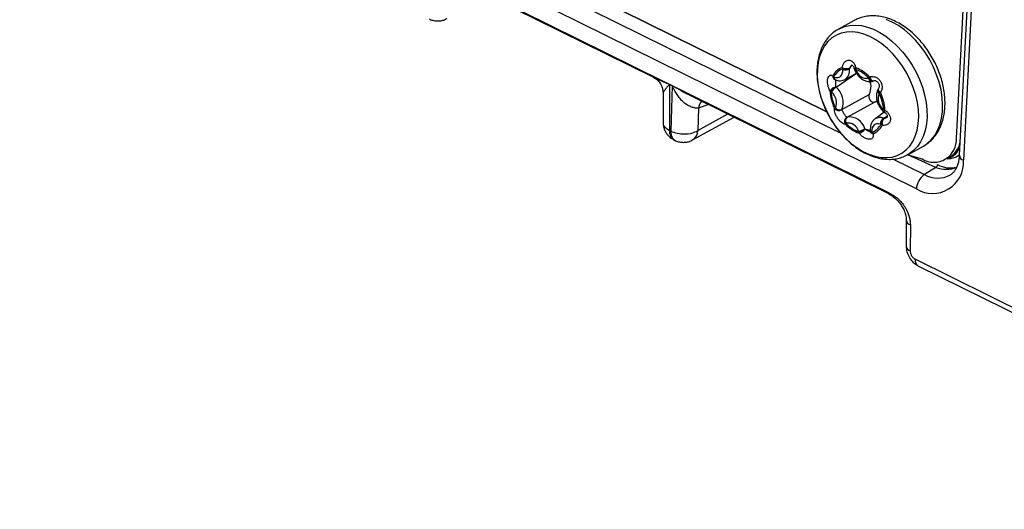
# Model space of a CAD drawing. Units: millimetres. Extents: x 18 to 584, y 10 to 410.
# Drawn here: x 526 to 534, y 164 to 168 of the extents above; entities that cross this region are included whole.
import ezdxf

# ---------------------------------------------------------------- set-up
doc = ezdxf.new("R2010")
doc.units = ezdxf.units.MM

msp = doc.modelspace()

# ---------------------------------------------------------------- linework, layer by layer
at = {"color": 7, "linetype": 'Continuous', "lineweight": 25}
for p, q in [((470.2266, 197.4868), (533.4981, 166.2376)), ((478.2654, 193.9356), (532.9924, 166.9065)), ((532.9924, 166.9065), (478.3112, 193.8991)), ((478.2087, 193.8421), (533.1094, 166.7272)), ((533.7427, 166.2615), (478.1418, 193.7223)), ((534.078, 166.6859), (534.3375, 171.6245)), ((534.365, 171.5376), (534.1025, 166.5425)), ((534.3989, 171.496), (534.1364, 166.5009)), ((529.7947, 168.0583), (531.5353, 167.1986)), ((533.2217, 167.6706), (533.0909, 167.5983)), ((533.0909, 167.5983), (533.0936, 167.5998)), ((533.0704, 167.1135), (533.2409, 167.2297)), ((533.1454, 167.177), (533.2409, 167.2297)), ((533.1818, 167.2655), (533.2036, 167.2973)), ((533.2251, 167.2584), (533.2265, 167.2554)), ((533.0561, 167.1786), (533.0561, 167.1786)), ((533.0653, 167.1743), (533.0666, 167.1738)), ((531.6213, 167.0637), (531.6221, 166.8152)), ((531.6968, 167.1243), (531.6751, 167.135)), ((531.6751, 167.135), (531.6764, 166.7504)), ((531.6752, 167.1371), (531.6968, 167.1264)), ((531.6968, 167.1243), (531.6861, 166.7456)), ((533.4221, 167.0949), (533.4219, 167.0944)), ((531.8516, 167.0427), (533.5105, 166.2231)), ((533.1188, 166.9262), (533.3469, 167.0522)), ((533.1631, 166.8622), (533.3911, 166.9882)), ((531.917, 166.9361), (531.9117, 166.7492)), ((532.0027, 166.9678), (531.917, 166.9361)), ((533.472, 166.9046), (533.4036, 166.8516)), ((533.4634, 166.9127), (533.4654, 166.9107)), ((531.8691, 166.6709), (532.2161, 166.8624)), ((531.9117, 166.7492), (532.1636, 166.8883)), ((533.467, 166.8528), (533.498, 166.8699)), ((531.6861, 166.7456), (531.6764, 166.7504)), ((533.3113, 166.7648), (533.3572, 166.7505)), ((533.3572, 166.7505), (533.3573, 166.7481)), ((531.7112, 166.6722), (531.7209, 166.6675)), ((534.078, 166.6859), (534.078, 166.6859)), ((533.6709, 166.5478), (533.8018, 166.6201)), ((533.5481, 166.5105), (533.8097, 166.3813)), ((533.6709, 166.5478), (533.6667, 166.5465)), ((533.6709, 166.5478), (533.7916, 166.5118)), ((533.9064, 166.4411), (533.6709, 166.5478)), ((533.9998, 166.5142), (534.0213, 166.5261)), ((534.0399, 166.5316), (534.0537, 166.5388)), ((534.043, 166.5333), (534.0399, 166.5316)), ((533.9064, 166.4411), (533.8097, 166.3813)), ((533.9198, 166.4651), (533.9198, 166.4651)), ((533.5098, 166.2234), (533.5212, 166.2146)), ((533.6583, 165.9993), (533.6569, 165.7804)), ((533.6924, 165.9622), (533.691, 165.7433)), ((537.8598, 163.6346), (533.7334, 165.6725)), ((533.7551, 165.6193), (537.8814, 163.5813))]:
    msp.add_line(p, q, dxfattribs=at)
at = {"color": 7, "linetype": 'Continuous', "lineweight": 25, "flags": 128}
for points in [[(533.2492, 167.6837), (533.2217, 167.6706)], [(533.8018, 166.6201), (533.8331, 166.6404), (533.8671, 166.671), (533.8965, 166.7077), (533.9208, 166.7502), (533.9399, 166.7978), (533.9533, 166.85), (533.961, 166.906), (533.9629, 166.9651), (533.9588, 167.0266), (533.949, 167.0896), (533.9334, 167.1534), (533.9123, 167.217), (533.886, 167.2797), (533.8549, 167.3407), (533.8192, 167.3991), (533.7796, 167.4542), (533.7365, 167.5053), (533.6904, 167.5517), (533.642, 167.5927), (533.5919, 167.628), (533.5408, 167.657), (533.4893, 167.6792)], [(533.6563, 166.5872), (533.6873, 166.6203), (533.7133, 166.6593), (533.734, 166.7039), (533.7492, 166.7533), (533.7586, 166.8069), (533.7621, 166.8638), (533.7596, 166.9234), (533.7512, 166.9847), (533.737, 167.0469), (533.7171, 167.1091), (533.692, 167.1705), (533.6618, 167.2302), (533.6271, 167.2874), (533.5883, 167.3412), (533.546, 167.3909), (533.5008, 167.4358), (533.4533, 167.4753), (533.4041, 167.5087), (533.3541, 167.5358), (533.3037, 167.556), (533.2539, 167.5691), (533.2052, 167.5748), (533.1584, 167.5732), (533.1141, 167.5643), (533.0729, 167.5481), (533.0354, 167.5249), (533.0022, 167.495), (532.9736, 167.4588), (532.9502, 167.4169), (532.9322, 167.3699), (532.9199, 167.3183), (532.9135, 167.2629), (532.913, 167.2046), (532.9184, 167.1441), (532.9298, 167.0822), (532.9468, 167.0198), (532.9693, 166.9579), (532.9971, 166.8972), (533.0295, 166.8387), (533.0663, 166.7831), (533.1069, 166.7313), (533.1508, 166.6839), (533.1972, 166.6417), (533.2456, 166.6051), (533.2954, 166.5748), (533.3456, 166.5512), (533.3958, 166.5345), (533.4452, 166.525), (533.493, 166.523), (533.5387, 166.5282), (533.5815, 166.5409), (533.6209, 166.5606), (533.6563, 166.5872)], [(533.0936, 167.5998), (533.0978, 167.602), (533.1397, 167.6191), (533.1847, 167.6291), (533.2323, 167.6318), (533.2819, 167.6273), (533.3327, 167.6155), (533.3842, 167.5967), (533.4356, 167.571), (533.4863, 167.5389), (533.5356, 167.5006), (533.5829, 167.4568), (533.6276, 167.408), (533.669, 167.3548), (533.7067, 167.298), (533.7402, 167.2382), (533.769, 167.1763), (533.7927, 167.113), (533.811, 167.0492), (533.8237, 166.9857), (533.8307, 166.9234), (533.8318, 166.863), (533.827, 166.8053), (533.8164, 166.7511), (533.8002, 166.7012), (533.7784, 166.656), (533.7515, 166.6163), (533.7198, 166.5826)], [(533.0547, 167.1966), (533.0696, 167.1926), (533.0837, 167.1923), (533.0966, 167.1959), (533.1076, 167.2031), (533.1163, 167.2136), (533.1223, 167.227), (533.1255, 167.2428), (533.1255, 167.2602)], [(533.2221, 167.267), (533.2221, 167.2671), (533.2229, 167.2685), (533.2256, 167.2703), (533.23, 167.2723), (533.2358, 167.2745)], [(533.3513, 167.1986), (533.3545, 167.1905), (533.3585, 167.1829), (533.3631, 167.1764), (533.3682, 167.1711), (533.3733, 167.1674), (533.3784, 167.1654), (533.3832, 167.1652), (533.3852, 167.1658)], [(533.4422, 167.067), (533.4359, 167.0726), (533.4306, 167.0785), (533.4267, 167.0843), (533.4243, 167.0898), (533.4235, 167.0948), (533.4244, 167.0989), (533.4251, 167.1)], [(533.3469, 167.0522), (533.3437, 167.0424), (533.3438, 167.0306), (533.3472, 167.0181), (533.3536, 167.0063), (533.3622, 166.9965), (533.372, 166.9897), (533.3821, 166.9869), (533.3911, 166.9882)], [(533.3911, 166.9882), (533.4095, 166.9926), (533.3911, 166.9882)], [(533.4634, 166.9127), (533.4621, 166.9148), (533.4618, 166.9181), (533.4627, 166.9222), (533.4646, 166.9271)], [(533.4654, 166.9107), (533.4645, 166.9125), (533.4645, 166.9154), (533.4656, 166.9193), (533.4679, 166.9239)], [(533.3707, 166.7392), (533.3654, 166.7413), (533.3612, 166.7439), (533.3585, 166.7468), (533.3572, 166.75), (533.3572, 166.7505)], [(533.4415, 166.8029), (533.4266, 166.8069), (533.4125, 166.8071), (533.3996, 166.8035), (533.3886, 166.7964), (533.3799, 166.7858), (533.3739, 166.7724), (533.3708, 166.7566), (533.3707, 166.7392)], [(533.7198, 166.5826), (533.6836, 166.5553), (533.6709, 166.5478)]]:
    msp.add_lwpolyline(points, dxfattribs=at)
at = {"color": 7, "linetype": 'Continuous', "lineweight": 25}
for centre, radius, start, end in [((533.1704, 167.145), 0.1419, 110.34068, 153.58252), ((533.1724, 167.1376), 0.1355, 110.34068, 153.58252), ((533.1728, 167.3986), 0.1312, 246.78591, 273.87529), ((533.1734, 167.2869), 0.0531, 189.66475, 204.88978), ((533.1497, 167.3352), 0.0747, 250.93953, 295.36741), ((533.2129, 167.2674), 0.0877, 181.82306, 184.67617), ((533.1466, 167.3383), 0.0809, 254.88988, 295.82994), ((533.0966, 167.2488), 0.0868, 304.15139, 11.08327), ((533.2256, 167.2691), 0.0439, 181.82306, 184.67617), ((533.2612, 167.2758), 0.04, 192.6128, 205.75854), ((533.2242, 167.2794), 0.021, 272.45479, 300.13011), ((533.2299, 167.2693), 0.0143, 256.04998, 298.932), ((533.2903, 167.2637), 0.0556, 168.79902, 182.55245), ((533.1271, 166.9773), 0.3036, 44.13698, 69.23115), ((533.1263, 167.2088), 0.1205, 23.45308, 25.76067), ((533.123, 166.9772), 0.318, 44.13698, 69.23115), ((533.3288, 167.2822), 0.0954, 195.41949, 277.94865), ((533.0734, 167.2036), 0.0304, 171.35939, 235.24903), ((533.0818, 167.2289), 0.0437, 208.3727, 225.25017), ((533.0324, 167.1392), 0.0615, 68.72564, 72.33967), ((533.0752, 167.1964), 0.0242, 176.53459, 245.79088), ((533.0776, 167.194), 0.023, 173.74276, 241.42007), ((533.0775, 167.2124), 0.04, 237.57909, 252.21122), ((533.3554, 167.1548), 0.0355, 107.03235, 112.2437), ((533.2294, 167.1157), 0.1336, 331.59664, 32.56274), ((533.375, 167.199), 0.0349, 198.90492, 283.52654), ((533.4101, 167.1545), 0.0735, 143.17683, 152.26366), ((533.3773, 167.1982), 0.0337, 196.3469, 279.90993), ((533.3714, 167.2033), 0.04, 287.04376, 290.14465), ((531.5072, 167.1371), 0.1679, 359.28851, 359.98556), ((531.5289, 167.1264), 0.1679, 359.28851, 359.98556), ((533.0794, 167.0482), 0.0677, 98.9886, 151.94723), ((533.4292, 167.1082), 0.4106, 183.93349, 205.06826), ((533.0378, 167.1048), 0.0307, 233.63608, 252.10994), ((533.1291, 167.0129), 0.1187, 120.58082, 148.14418), ((533.1042, 167.1485), 0.1053, 223.88033, 226.40549), ((533.4194, 167.1025), 0.392, 183.93349, 205.06826), ((533.1239, 167.0242), 0.1041, 120.94085, 152.47351), ((532.954, 166.9814), 0.1195, 339.48798, 49.51377), ((533.1068, 167.1517), 0.0528, 223.88033, 226.40549), ((532.961, 166.9853), 0.1685, 339.48798, 49.51377), ((533.4495, 167.0829), 0.0299, 157.23448, 229.88323), ((533.4491, 167.0857), 0.0285, 161.33238, 232.73757), ((533.4582, 167.0776), 0.04, 146.03237, 154.50128), ((533.3902, 167.0829), 0.0461, 330.14817, 334.52761), ((533.3587, 167.2726), 0.2219, 289.26156, 292.11207), ((533.0768, 166.897), 0.392, 3.93349, 25.06826), ((533.0703, 166.893), 0.4106, 3.93349, 25.06826), ((532.0461, 166.9147), 0.1309, 140.66199, 170.60783), ((533.5422, 167.0181), 0.1195, 159.48798, 229.51377), ((533.0423, 166.9976), 0.0651, 283.29023, 289.77489), ((533.0927, 166.9612), 0.0445, 217.28849, 304.74779), ((533.106, 166.9165), 0.0461, 150.14817, 154.52761), ((533.0999, 166.9705), 0.0493, 223.85149, 291.56305), ((533.1018, 166.9703), 0.0473, 220.71066, 291.14061), ((533.1389, 166.9147), 0.0231, 150.14817, 154.52761), ((533.392, 166.8509), 0.1053, 43.88033, 46.40549), ((533.4942, 166.9384), 0.04, 223.88904, 236.51222), ((533.4869, 166.9808), 0.0601, 251.5213, 263.30338), ((533.5072, 166.8982), 0.0357, 139.85261, 168.86041), ((533.1817, 166.8261), 0.0409, 119.55536, 215.01216), ((533.1861, 166.8301), 0.04, 127.8746, 209.13852), ((533.1866, 166.8321), 0.0382, 128.01238, 212.08592), ((533.1563, 166.8787), 0.0178, 287.03235, 292.2437), ((533.1817, 166.729), 0.1345, 15.41949, 97.94865), ((533.4365, 166.7867), 0.0727, 65.26982, 116.69109), ((533.5001, 166.8045), 0.0586, 124.44159, 181.54076), ((533.5008, 166.8064), 0.0558, 124.94754, 184.97196), ((533.534, 166.8073), 0.0791, 145.45022, 190.32854), ((533.4781, 166.8815), 0.0308, 248.72564, 252.33967), ((531.7566, 166.7393), 0.081, 172.13374, 235.93294), ((531.7635, 166.7333), 0.0784, 170.97972, 237.08696), ((531.8219, 166.7473), 0.0899, 301.70725, 1.2182), ((533.1768, 166.7967), 0.0292, 151.40949, 168.26454), ((533.3764, 167.0241), 0.318, 224.13698, 249.23115), ((533.1408, 166.8446), 0.0355, 287.03235, 292.2437), ((533.3691, 167.0221), 0.3036, 224.13698, 249.23115), ((533.1674, 166.7173), 0.0954, 15.41949, 97.94865), ((533.1664, 167.0332), 0.3051, 287.75574, 298.37567), ((533.3699, 166.7906), 0.1205, 203.45308, 205.76067), ((533.0611, 167.2232), 0.5247, 292.4391, 298.60651), ((533.2991, 166.7397), 0.0377, 182.24662, 200.07181), ((533.2205, 166.8364), 0.1179, 291.47723, 321.17746), ((533.3667, 166.7888), 0.0604, 203.45308, 205.76067), ((533.3973, 166.7494), 0.04, 181.80828, 196.93032), ((533.3743, 166.7519), 0.0174, 192.59595, 258.74797), ((533.38, 166.7456), 0.0225, 200.0114, 265.94853), ((533.2833, 166.7321), 0.0877, 1.82306, 4.67617), ((533.3238, 166.8619), 0.1355, 290.34068, 333.58252), ((533.4166, 166.7559), 0.0502, 204.72278, 220.52515), ((533.3291, 166.8562), 0.1419, 290.34068, 333.58252), ((533.4638, 166.8602), 0.0615, 248.72564, 252.33967), ((533.4839, 166.8404), 0.0549, 225.03907, 239.53668), ((533.8891, 166.674), 0.1893, 238.98506, 3.61295), ((533.9252, 166.6869), 0.1874, 300.86538, 347.1919), ((533.97, 166.6554), 0.1422, 300.89219, 343.38011), ((533.9795, 166.6464), 0.1307, 304.58902, 345.94634), ((533.8784, 166.4819), 0.2588, 238.38279, 4.21522), ((534.1522, 166.5484), 0.05, 186.71713, 251.64752), ((533.8877, 166.4673), 0.0322, 305.58628, 356.025), ((533.9905, 166.6632), 0.2375, 249.2688, 292.54842), ((534.0277, 166.661), 0.2237, 241.15014, 283.92476), ((533.9034, 166.2503), 0.1611, 125.58628, 176.025), ((533.9203, 166.5701), 0.2188, 239.63752, 299.71369), ((533.7023, 166.0055), 0.0444, 188.02207, 257.11688), ((533.701, 165.7867), 0.0445, 188.18186, 257.0598), ((533.7839, 165.662), 0.0515, 168.18378, 236.02902)]:
    msp.add_arc(centre, radius, start, end, dxfattribs=at)
for points, knots in [([(529.6641, 167.6833), (529.6659, 167.6828), (529.6773, 167.676), (529.7014, 167.6695), (529.7352, 167.6654), (529.7685, 167.6694), (529.7946, 167.677), (529.8078, 167.6849), (529.8121, 167.6874)], [0, 0, 0, 0, 0.0400113, 0.2567934, 0.4767616, 0.7013768, 0.9048766, 1, 1, 1, 1]), ([(533.8018, 166.6201), (533.8025, 166.621), (533.8209, 166.6299), (533.8497, 166.6517), (533.8834, 166.6836), (533.9125, 166.721), (533.9371, 166.7631), (533.9566, 166.8096), (533.9711, 166.8602), (533.9801, 166.9143), (533.9837, 166.9712), (533.9817, 167.0302), (533.9741, 167.0905), (533.9612, 167.1514), (533.943, 167.2122), (533.92, 167.2722), (533.8923, 167.3307), (533.8602, 167.3871), (533.8241, 167.4408), (533.7844, 167.4911), (533.7415, 167.5376), (533.6958, 167.5795), (533.6478, 167.6165), (533.5978, 167.648), (533.5465, 167.6736), (533.4944, 167.6928), (533.4423, 167.7052), (533.3909, 167.7106), (533.3409, 167.7089), (533.2934, 167.7001), (533.2532, 167.6872), (533.2306, 167.6746), (533.2216, 167.6696)], [0, 0, 0, 0, 0.010815, 0.04342, 0.07599, 0.108747, 0.141889, 0.175525, 0.209666, 0.244235, 0.279107, 0.314154, 0.349273, 0.384388, 0.419476, 0.454535, 0.489576, 0.524617, 0.559679, 0.594778, 0.629936, 0.665173, 0.700497, 0.735903, 0.771355, 0.806755, 0.841972, 0.876842, 0.911208, 0.944987, 0.978203, 1, 1, 1, 1]), ([(533.0936, 167.5998), (533.09, 167.5972), (533.0717, 167.5884), (533.043, 167.5667), (533.0092, 167.5348), (532.9801, 167.4974), (532.9556, 167.4553), (532.936, 167.4087), (532.9216, 167.3581), (532.9125, 167.3041), (532.909, 167.2472), (532.911, 167.1882), (532.9186, 167.1279), (532.9315, 167.0669), (532.9496, 167.0061), (532.9727, 166.9461), (533.0004, 166.8876), (533.0325, 166.8312), (533.0685, 166.7776), (533.1082, 166.7272), (533.1511, 166.6808), (533.1968, 166.6388), (533.2449, 166.6018), (533.2949, 166.5703), (533.3462, 166.5448), (533.3982, 166.5256), (533.4504, 166.5132), (533.5018, 166.5078), (533.5518, 166.5094), (533.5993, 166.5183), (533.6379, 166.5306), (533.6592, 166.5423), (533.6667, 166.5465)], [0, 0, 0, 0, 0.010593, 0.043321, 0.076012, 0.108892, 0.142158, 0.17592, 0.210188, 0.244886, 0.279889, 0.315067, 0.350318, 0.385564, 0.420784, 0.455974, 0.491146, 0.526318, 0.561511, 0.596741, 0.632031, 0.667399, 0.702855, 0.738394, 0.773978, 0.809511, 0.84486, 0.87986, 0.914355, 0.94826, 0.981601, 1, 1, 1, 1]), ([(533.1211, 167.278), (533.1226, 167.2843), (533.1261, 167.2993), (533.137, 167.3189), (533.1529, 167.3337), (533.1718, 167.34), (533.1919, 167.337), (533.2112, 167.3241), (533.2273, 167.3026), (533.233, 167.2838), (533.2358, 167.2745)], [0, 0, 0, 0, 0.092676, 0.220556, 0.344562, 0.467903, 0.594316, 0.726606, 0.863592, 1, 1, 1, 1]), ([(533.2036, 167.2973), (533.2032, 167.2972), (533.1996, 167.296), (533.1932, 167.2892), (533.1861, 167.279), (533.183, 167.2711), (533.1817, 167.2677)], [0, 0, 0, 0, 0.033717, 0.36921, 0.730181, 1, 1, 1, 1]), ([(533.2036, 167.2973), (533.2036, 167.2975), (533.204, 167.2976), (533.2031, 167.298), (533.2074, 167.2958), (533.213, 167.2895), (533.2186, 167.2798), (533.2209, 167.2712), (533.222, 167.2669)], [0, 0, 0, 0, 0.183976, 0.393055, 0.552087, 0.696405, 0.848641, 1, 1, 1, 1]), ([(533.2265, 167.2554), (533.2289, 167.2502), (533.2357, 167.2356), (533.2507, 167.2133), (533.2719, 167.1907), (533.2965, 167.173), (533.3223, 167.162), (533.3477, 167.158), (533.3681, 167.1597), (533.3794, 167.1638), (533.3831, 167.1651)], [0, 0, 0, 0, 0.080482, 0.226083, 0.373168, 0.522465, 0.674067, 0.804398, 0.929745, 1, 1, 1, 1]), ([(531.5353, 167.1986), (531.5354, 167.1986), (531.5363, 167.1981), (531.5375, 167.1976), (531.5386, 167.1971)], [0, 0, 0, 0, 0.043207, 1, 1, 1, 1]), ([(531.5386, 167.1971), (531.5475, 167.1918), (531.5685, 167.1798), (531.5961, 167.1495), (531.6172, 167.109), (531.6199, 167.0781), (531.6213, 167.0623)], [0, 0, 0, 0, 0.2086195, 0.4515646, 0.7204464, 1, 1, 1, 1]), ([(531.5386, 167.1971), (531.5428, 167.195), (531.5527, 167.1902), (531.5714, 167.1819), (531.5922, 167.1728), (531.6152, 167.1629), (531.6385, 167.1528), (531.6579, 167.1446), (531.6699, 167.1395), (531.6738, 167.1377), (531.6752, 167.1371)], [0, 0, 0, 0, 0.1077613, 0.2584443, 0.4261731, 0.5676623, 0.7498181, 0.9204219, 0.9715838, 1, 1, 1, 1]), ([(533.0196, 167.0801), (533.0168, 167.0855), (533.0101, 167.0985), (533.0024, 167.1227), (532.9982, 167.1498), (532.9986, 167.1751), (533.004, 167.1961), (533.0141, 167.2101), (533.0278, 167.2154), (533.0382, 167.2105), (533.0433, 167.2081)], [0, 0, 0, 0, 0.092676, 0.220556, 0.344562, 0.467903, 0.594316, 0.726606, 0.863592, 1, 1, 1, 1]), ([(533.0666, 167.1738), (533.0665, 167.1703), (533.0648, 167.1643), (533.064, 167.1514), (533.0646, 167.1376), (533.0663, 167.125), (533.068, 167.1181), (533.0688, 167.1151)], [0, 0, 0, 0, 0.2028156, 0.4023393, 0.6098468, 0.8331129, 1, 1, 1, 1]), ([(533.0666, 167.1738), (533.0718, 167.172), (533.0849, 167.1676), (533.1062, 167.1657), (533.1278, 167.1684), (533.1396, 167.1748), (533.1454, 167.177)], [0, 0, 0, 0, 0.200854, 0.499305, 0.787149, 1, 1, 1, 1]), ([(533.3513, 167.1986), (533.3568, 167.2001), (533.3701, 167.2038), (533.3927, 167.2014), (533.416, 167.1908), (533.4358, 167.1727), (533.4502, 167.1484), (533.4568, 167.1201), (533.4549, 167.091), (533.4464, 167.075), (533.4422, 167.067)], [0, 0, 0, 0, 0.0926755, 0.2205556, 0.3445616, 0.4679033, 0.5943165, 0.7266056, 0.8635921, 1, 1, 1, 1]), ([(533.3852, 167.1658), (533.3873, 167.1659), (533.3921, 167.1681), (533.4012, 167.1668), (533.4117, 167.1619), (533.4205, 167.1537), (533.4271, 167.1433), (533.4311, 167.1311), (533.4317, 167.1183), (533.4295, 167.1073), (533.4262, 167.1025), (533.4247, 167.1004)], [0, 0, 0, 0, 0.096717, 0.244132, 0.364179, 0.467866, 0.566484, 0.670566, 0.781033, 0.903819, 1, 1, 1, 1]), ([(531.6751, 167.135), (531.6751, 167.135), (531.6751, 167.135), (531.675, 167.135), (531.6747, 167.135), (531.6739, 167.1345), (531.6724, 167.1332), (531.6707, 167.1316), (531.6691, 167.1298), (531.6682, 167.1289), (531.6675, 167.1281), (531.6665, 167.1269), (531.6618, 167.1215), (531.6553, 167.1137), (531.6481, 167.1046), (531.6396, 167.0935), (531.6306, 167.0812), (531.6229, 167.0693), (531.6219, 167.0656), (531.6213, 167.0637)], [0, 0, 0, 0, 0.000383, 0.001141, 0.002159, 0.006258, 0.020759, 0.047141, 0.06045, 0.075422, 0.076404, 0.085049, 0.109871, 0.243204, 0.331597, 0.410125, 0.630596, 0.818935, 1, 1, 1, 1]), ([(531.6968, 167.1264), (531.6982, 167.1256), (531.7048, 167.1221), (531.7197, 167.1137), (531.7405, 167.1021), (531.762, 167.0901), (531.7865, 167.0766), (531.8129, 167.0624), (531.8362, 167.0498), (531.8489, 167.0439), (531.8516, 167.0427)], [0, 0, 0, 0, 0.028094, 0.134116, 0.300539, 0.445284, 0.562787, 0.782509, 0.953375, 1, 1, 1, 1]), ([(531.917, 166.9361), (531.9135, 166.936), (531.9063, 166.9359), (531.8942, 166.9372), (531.8813, 166.9398), (531.8675, 166.9437), (531.8467, 166.9512), (531.8202, 166.9644), (531.7893, 166.9874), (531.763, 167.0164), (531.738, 167.0498), (531.7194, 167.081), (531.7083, 167.1026), (531.703, 167.1136), (531.7004, 167.1184), (531.6985, 167.1223), (531.6972, 167.1238), (531.6968, 167.1243)], [0, 0, 0, 0, 0.0504621, 0.1018858, 0.1543284, 0.2078438, 0.2624828, 0.3899429, 0.499247, 0.6236453, 0.7493084, 0.8747002, 0.9462249, 0.9636481, 0.9821945, 0.9945022, 1, 1, 1, 1]), ([(533.4219, 167.0944), (533.4194, 167.0895), (533.4131, 167.077), (533.408, 167.0543), (533.4073, 167.0267), (533.4124, 166.9977), (533.4228, 166.9686), (533.4379, 166.9418), (533.4523, 166.9236), (533.4613, 166.9148), (533.4634, 166.9127)], [0, 0, 0, 0, 0.091461, 0.228695, 0.370515, 0.517163, 0.665574, 0.81457, 0.956388, 1, 1, 1, 1]), ([(533.1482, 166.8026), (533.1452, 166.8025), (533.1381, 166.8023), (533.1236, 166.8091), (533.1065, 166.8231), (533.0895, 166.8428), (533.0742, 166.8666), (533.0626, 166.8921), (533.056, 166.9165), (533.0569, 166.9284), (533.0573, 166.9343)], [0, 0, 0, 0, 0.092676, 0.220556, 0.344562, 0.467903, 0.594316, 0.726606, 0.863592, 1, 1, 1, 1]), ([(533.118, 166.9247), (533.1187, 166.9224), (533.12, 166.9179), (533.1252, 166.9074), (533.1319, 166.8957), (533.1396, 166.8842), (533.1472, 166.8743), (533.154, 166.8668), (533.1589, 166.8626), (533.1607, 166.8619), (533.1615, 166.8617)], [0, 0, 0, 0, 0.14397, 0.282638, 0.410766, 0.530272, 0.647838, 0.770109, 0.901665, 1, 1, 1, 1]), ([(533.4799, 166.9212), (533.4853, 166.9172), (533.4982, 166.9076), (533.5139, 166.8878), (533.5243, 166.8642), (533.5267, 166.8404), (533.5204, 166.8188), (533.5053, 166.8021), (533.483, 166.7922), (533.4651, 166.7928), (533.4561, 166.7931)], [0, 0, 0, 0, 0.092676, 0.220556, 0.344562, 0.467903, 0.594316, 0.726606, 0.863592, 1, 1, 1, 1]), ([(533.472, 166.9046), (533.4737, 166.9037), (533.4797, 166.9002), (533.488, 166.8914), (533.4953, 166.8802), (533.4985, 166.8701), (533.4983, 166.8633), (533.4972, 166.8603), (533.4951, 166.8588), (533.4939, 166.8579)], [0, 0, 0, 0, 0.060611, 0.214432, 0.353562, 0.496, 0.632657, 0.786899, 1, 1, 1, 1]), ([(531.6222, 166.8148), (531.6232, 166.8133), (531.6195, 166.8004), (531.6353, 166.7756), (531.6627, 166.7588), (531.6764, 166.7504)], [0, 0, 0, 0, 0.073195, 0.536597, 1, 1, 1, 1]), ([(531.6222, 166.8148), (531.6226, 166.8063), (531.6235, 166.788), (531.6311, 166.7603), (531.6442, 166.7325), (531.6633, 166.7071), (531.6858, 166.6863), (531.7033, 166.677), (531.7112, 166.6729)], [0, 0, 0, 0, 0.145703, 0.310695, 0.484771, 0.664845, 0.848893, 1, 1, 1, 1]), ([(533.4039, 166.8517), (533.402, 166.8501), (533.3923, 166.8458), (533.3791, 166.8323), (533.3661, 166.8122), (533.3584, 166.7883), (533.3562, 166.7672), (533.357, 166.7543), (533.3572, 166.7505)], [0, 0, 0, 0, 0.067552, 0.275054, 0.479803, 0.689457, 0.90868, 1, 1, 1, 1]), ([(533.4688, 166.8522), (533.4741, 166.8524), (533.4833, 166.8528), (533.4907, 166.8566), (533.4939, 166.8579)], [0, 0, 0, 0, 0.5758349, 1, 1, 1, 1]), ([(531.6861, 166.7456), (531.7175, 166.7295), (531.7601, 166.7205), (531.8436, 166.7218), (531.884, 166.7322), (531.9117, 166.7492)], [0, 0, 0, 0, 0.5, 0.5, 1, 1, 1, 1]), ([(533.3123, 166.7626), (533.3164, 166.7596), (533.3244, 166.7537), (533.3382, 166.7467), (533.3503, 166.7424), (533.3562, 166.7421), (533.3588, 166.7379)], [0, 0, 0, 0, 0.289412, 0.568165, 0.825732, 1, 1, 1, 1]), ([(533.3588, 166.7379), (533.359, 166.7375), (533.3602, 166.7346), (533.3598, 166.7327), (533.36, 166.7334), (533.36, 166.7335)], [0, 0, 0, 0, 0.120167, 0.816089, 1, 1, 1, 1]), ([(531.7209, 166.6675), (531.7228, 166.667), (531.7341, 166.6602), (531.7582, 166.6537), (531.792, 166.6495), (531.8253, 166.6536), (531.8514, 166.6612), (531.8646, 166.6691), (531.8689, 166.6716)], [0, 0, 0, 0, 0.040011, 0.256793, 0.476762, 0.701377, 0.904877, 1, 1, 1, 1]), ([(533.3784, 166.7232), (533.3795, 166.7184), (533.3822, 166.7068), (533.3794, 166.6917), (533.3696, 166.6803), (533.3535, 166.6755), (533.3324, 166.6779), (533.3082, 166.6881), (533.2836, 166.7049), (533.2703, 166.7195), (533.2637, 166.7268)], [0, 0, 0, 0, 0.092676, 0.220556, 0.344562, 0.467903, 0.594316, 0.726606, 0.863592, 1, 1, 1, 1]), ([(534.1025, 166.5425), (534.0966, 166.5429), (534.0807, 166.5282), (534.0481, 166.5166), (534.0194, 166.511), (534.0024, 166.5138), (533.9998, 166.5142)], [0, 0, 0, 0, 0.228087, 0.58205, 0.936013, 1, 1, 1, 1]), ([(534.0213, 166.5261), (534.0191, 166.5234), (534.0293, 166.5258), (534.0382, 166.5313), (534.0429, 166.5342)], [0, 0, 0, 0, 0.4644766, 1, 1, 1, 1]), ([(534.1025, 166.5425), (534.102, 166.5357), (534.1006, 166.5156), (534.0952, 166.485), (534.0853, 166.4528), (534.0723, 166.4255), (534.0566, 166.4033), (534.0422, 166.3882), (534.0321, 166.3821), (534.0287, 166.3801)], [0, 0, 0, 0, 0.082587, 0.244059, 0.40564, 0.568823, 0.736159, 0.911904, 1, 1, 1, 1]), ([(533.4981, 166.2376), (533.5002, 166.236), (533.5046, 166.2327), (533.5138, 166.227), (533.531, 166.2184), (533.5574, 166.204), (533.5892, 166.1801), (533.6208, 166.1477), (533.6493, 166.1084), (533.6703, 166.067), (533.6837, 166.0287), (533.6912, 165.9945), (533.692, 165.973), (533.6924, 165.9622)], [0, 0, 0, 0, 0.023261, 0.047887, 0.097958, 0.205258, 0.326198, 0.443806, 0.57796, 0.711, 0.808637, 0.903912, 1, 1, 1, 1]), ([(533.4981, 166.2376), (533.5024, 166.2336), (533.5124, 166.2244), (533.5238, 166.2156), (533.5303, 166.2106)], [0, 0, 0, 0, 0.43215, 1, 1, 1, 1]), ([(533.5098, 166.2234), (533.5089, 166.224), (533.5073, 166.2246), (533.5049, 166.2265), (533.5022, 166.2293), (533.5004, 166.2322), (533.4991, 166.235), (533.4984, 166.2368), (533.4981, 166.2376)], [0, 0, 0, 0, 0.051861, 0.347681, 0.572112, 0.746483, 0.885973, 1, 1, 1, 1]), ([(533.5212, 166.2146), (533.5359, 166.2061), (533.5611, 166.1873), (533.5922, 166.1573), (533.6186, 166.1225), (533.6385, 166.0873), (533.6549, 166.0445), (533.6571, 166.015), (533.6583, 165.9993)], [0, 0, 0, 0, 0.145832, 0.3521, 0.482828, 0.633358, 0.80561, 1, 1, 1, 1]), ([(533.6569, 165.7804), (533.6583, 165.765), (533.6611, 165.7339), (533.6832, 165.6859), (533.7139, 165.6458), (533.7383, 165.6304), (533.7496, 165.6232)], [0, 0, 0, 0, 0.257319, 0.515917, 0.776026, 1, 1, 1, 1]), ([(533.691, 165.7433), (533.6912, 165.7399), (533.6914, 165.7331), (533.6938, 165.7225), (533.6977, 165.712), (533.7029, 165.702), (533.7094, 165.6925), (533.7167, 165.6844), (533.7249, 165.6773), (533.7306, 165.6742), (533.7334, 165.6725)], [0, 0, 0, 0, 0.127341, 0.250138, 0.372903, 0.50015, 0.621521, 0.749933, 0.87272, 1, 1, 1, 1])]:
    msp.add_open_spline(points, degree=3, knots=knots, dxfattribs=at)

doc.saveas('drawing.dxf')
